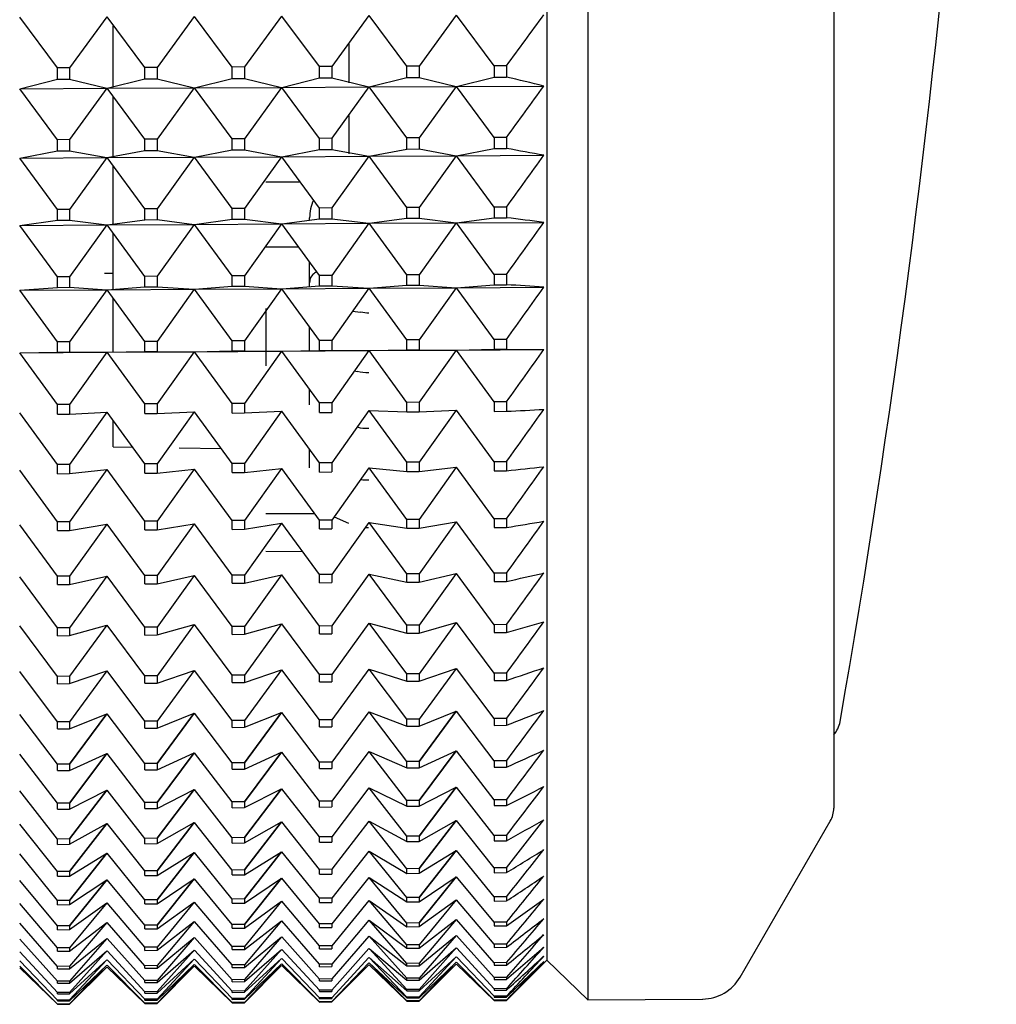
# Model space of a CAD drawing. Units: millimetres. Extents: x -21 to 270, y -35 to 373.
# Drawn here: x 259 to 270, y 228 to 240 of the extents above; entities that cross this region are included whole.
import ezdxf

# ---------------------------------------------------------------- set-up
doc = ezdxf.new("R2010")
doc.units = ezdxf.units.MM
doc.layers.add('Default', color=7, linetype='Continuous')
doc.layers.add('DV2_Default', color=7, linetype='Continuous')

# ---------------------------------------------------------------- blocks, each defined once
blk = doc.blocks.new('SE1')
at = {"layer": 'DV2_Default', "color": 7, "linetype": 'Continuous'}
for p, q in [((265.163, 276.059), (265.163, 228.412)), ((264.694, 275.602), (264.694, 228.868)), ((267.979, 273.86), (267.979, 230.61)), ((259.093, 239.088), (258.66, 239.667)), ((259.657, 239.672), (259.232, 239.089)), ((260.093, 239.093), (259.66, 239.672)), ((260.657, 239.677), (260.232, 239.093)), ((261.093, 239.097), (260.66, 239.677)), ((261.657, 239.681), (261.232, 239.098)), ((262.093, 239.102), (261.66, 239.681)), ((262.657, 239.686), (262.232, 239.103)), ((263.093, 239.107), (262.66, 239.686)), ((263.657, 239.691), (263.232, 239.107)), ((264.093, 239.111), (263.661, 239.691)), ((259.729, 238.865), (259.729, 239.568)), ((262.429, 239.359), (262.429, 238.915)), ((259.232, 239.089), (259.093, 239.088)), ((259.093, 238.957), (259.093, 239.088)), ((259.232, 239.089), (259.232, 238.957)), ((260.232, 239.093), (260.093, 239.093)), ((260.093, 238.962), (260.093, 239.093)), ((260.232, 239.093), (260.232, 238.962)), ((261.232, 239.098), (261.093, 239.097)), ((261.093, 238.967), (261.093, 239.097)), ((261.232, 239.098), (261.232, 238.967)), ((262.232, 239.103), (262.093, 239.102)), ((262.093, 238.972), (262.093, 239.102)), ((262.232, 239.103), (262.232, 238.972)), ((263.232, 239.107), (263.093, 239.107)), ((263.093, 238.977), (263.093, 239.107)), ((263.232, 239.107), (263.232, 238.977)), ((264.234, 239.112), (264.093, 239.111)), ((264.093, 239.111), (264.093, 238.982)), ((264.234, 239.112), (264.234, 238.982)), ((258.66, 238.849), (259.093, 238.957)), ((259.093, 238.957), (259.232, 238.957)), ((259.232, 238.957), (259.657, 238.854)), ((259.66, 238.854), (260.093, 238.962)), ((260.093, 238.962), (260.232, 238.962)), ((260.232, 238.962), (260.657, 238.859)), ((260.66, 238.859), (261.093, 238.967)), ((261.093, 238.967), (261.232, 238.967)), ((261.232, 238.967), (261.657, 238.864)), ((261.66, 238.864), (262.093, 238.972)), ((262.093, 238.972), (262.232, 238.972)), ((262.232, 238.972), (262.657, 238.869)), ((262.66, 238.869), (263.093, 238.977)), ((263.093, 238.977), (263.232, 238.977)), ((263.232, 238.977), (263.657, 238.874)), ((263.661, 238.874), (264.093, 238.982)), ((264.093, 238.982), (264.234, 238.982)), ((258.66, 238.849), (259.657, 238.854)), ((259.093, 238.265), (258.66, 238.849)), ((259.657, 238.854), (259.232, 238.266)), ((259.66, 238.854), (260.657, 238.859)), ((260.093, 238.27), (259.66, 238.854)), ((260.657, 238.859), (260.232, 238.271)), ((260.66, 238.859), (261.657, 238.864)), ((261.093, 238.275), (260.66, 238.859)), ((261.657, 238.864), (261.232, 238.276)), ((261.66, 238.864), (262.657, 238.869)), ((262.093, 238.28), (261.66, 238.864)), ((262.657, 238.869), (262.232, 238.281)), ((262.66, 238.869), (263.657, 238.874)), ((263.093, 238.285), (262.66, 238.869)), ((263.657, 238.874), (263.232, 238.286)), ((263.661, 238.874), (264.659, 238.879)), ((264.093, 238.29), (263.661, 238.874)), ((259.729, 238.07), (259.729, 238.752)), ((262.429, 238.541), (262.429, 238.103)), ((262.232, 238.281), (262.093, 238.28)), ((262.093, 238.153), (262.093, 238.28)), ((262.232, 238.281), (262.232, 238.154)), ((263.232, 238.286), (263.093, 238.285)), ((263.093, 238.158), (263.093, 238.285)), ((263.232, 238.286), (263.232, 238.159)), ((264.093, 238.29), (264.093, 238.164)), ((264.234, 238.29), (264.093, 238.29)), ((264.234, 238.29), (264.234, 238.165)), ((259.232, 238.266), (259.093, 238.265)), ((259.093, 238.137), (259.093, 238.265)), ((259.232, 238.266), (259.232, 238.138)), ((260.232, 238.271), (260.093, 238.27)), ((260.093, 238.143), (260.093, 238.27)), ((260.232, 238.271), (260.232, 238.143)), ((261.232, 238.276), (261.093, 238.275)), ((261.093, 238.148), (261.093, 238.275)), ((261.232, 238.276), (261.232, 238.149)), ((263.661, 238.081), (264.093, 238.164)), ((264.093, 238.164), (264.234, 238.165)), ((258.66, 238.054), (259.093, 238.137)), ((258.66, 238.054), (259.657, 238.06)), ((259.093, 237.466), (258.66, 238.054)), ((259.093, 238.137), (259.232, 238.138)), ((259.232, 238.138), (259.657, 238.06)), ((259.657, 238.06), (259.232, 237.467)), ((259.66, 238.06), (260.093, 238.143)), ((259.66, 238.06), (260.657, 238.065)), ((260.093, 237.472), (259.66, 238.06)), ((260.093, 238.143), (260.232, 238.143)), ((260.232, 238.143), (260.657, 238.065)), ((260.657, 238.065), (260.232, 237.472)), ((260.66, 238.065), (261.093, 238.148)), ((260.66, 238.065), (261.657, 238.07)), ((261.093, 237.477), (260.66, 238.065)), ((261.093, 238.148), (261.232, 238.149)), ((261.232, 238.149), (261.657, 238.07)), ((261.657, 238.07), (261.232, 237.478)), ((261.66, 238.07), (262.093, 238.153)), ((261.66, 238.07), (262.657, 238.075)), ((262.093, 237.482), (261.66, 238.07)), ((262.093, 238.153), (262.232, 238.154)), ((262.232, 238.154), (262.657, 238.075)), ((262.657, 238.075), (262.232, 237.483)), ((262.66, 238.075), (263.093, 238.158)), ((262.66, 238.075), (263.657, 238.081)), ((263.093, 237.487), (262.66, 238.075)), ((263.093, 238.158), (263.232, 238.159)), ((263.232, 238.159), (263.657, 238.081)), ((263.657, 238.081), (263.232, 237.488)), ((263.661, 238.081), (264.659, 238.086)), ((264.093, 237.493), (263.661, 238.081)), ((259.729, 237.292), (259.729, 237.962)), ((261.874, 237.78), (261.479, 237.78)), ((263.232, 237.488), (263.093, 237.487)), ((263.093, 237.365), (263.093, 237.487)), ((263.232, 237.488), (263.232, 237.366)), ((264.093, 237.493), (264.093, 237.371)), ((264.234, 237.493), (264.093, 237.493)), ((264.234, 237.493), (264.234, 237.371)), ((259.232, 237.467), (259.093, 237.466)), ((259.093, 237.343), (259.093, 237.466)), ((259.232, 237.467), (259.232, 237.344)), ((260.232, 237.472), (260.093, 237.472)), ((260.093, 237.348), (260.093, 237.472)), ((260.232, 237.472), (260.232, 237.349)), ((261.232, 237.478), (261.093, 237.477)), ((261.093, 237.354), (261.093, 237.477)), ((261.232, 237.478), (261.232, 237.355)), ((262.232, 237.483), (262.093, 237.482)), ((262.093, 237.36), (262.093, 237.482)), ((262.232, 237.483), (262.232, 237.36)), ((258.66, 237.284), (259.093, 237.343)), ((258.66, 237.284), (259.657, 237.29)), ((259.093, 236.694), (258.66, 237.284)), ((259.093, 237.343), (259.232, 237.344)), ((259.232, 237.344), (259.657, 237.29)), ((259.657, 237.29), (259.232, 236.694)), ((259.66, 237.29), (260.093, 237.348)), ((259.66, 237.29), (260.657, 237.295)), ((260.093, 236.699), (259.66, 237.29)), ((260.093, 237.348), (260.232, 237.349)), ((260.232, 237.349), (260.657, 237.295)), ((260.657, 237.295), (260.232, 236.7)), ((260.66, 237.295), (261.093, 237.354)), ((260.66, 237.295), (261.657, 237.301)), ((261.093, 236.705), (260.66, 237.295)), ((261.093, 237.354), (261.232, 237.355)), ((261.232, 237.355), (261.657, 237.301)), ((261.657, 237.301), (261.232, 236.706)), ((261.66, 237.301), (262.093, 237.36)), ((261.66, 237.301), (262.657, 237.307)), ((262.093, 236.71), (261.66, 237.301)), ((261.979, 237.344), (261.979, 237.369)), ((262.093, 237.36), (262.232, 237.36)), ((262.232, 237.36), (262.657, 237.307)), ((262.657, 237.307), (262.232, 236.711)), ((262.66, 237.307), (263.093, 237.365)), ((262.66, 237.307), (263.657, 237.312)), ((263.093, 236.716), (262.66, 237.307)), ((263.093, 237.365), (263.232, 237.366)), ((263.232, 237.366), (263.657, 237.312)), ((263.657, 237.312), (263.232, 236.717)), ((263.661, 237.312), (264.093, 237.371)), ((263.661, 237.312), (264.659, 237.318)), ((264.093, 236.721), (263.661, 237.312)), ((264.093, 237.371), (264.234, 237.371)), ((259.729, 236.545), (259.729, 237.196)), ((261.855, 237.035), (261.479, 237.035)), ((261.979, 236.625), (261.979, 236.866)), ((259.629, 236.735), (259.729, 236.735)), ((260.232, 236.7), (260.093, 236.699)), ((260.093, 236.58), (260.093, 236.699)), ((260.232, 236.7), (260.232, 236.581)), ((261.232, 236.706), (261.093, 236.705)), ((261.093, 236.586), (261.093, 236.705)), ((261.232, 236.706), (261.232, 236.587)), ((262.232, 236.711), (262.093, 236.71)), ((262.093, 236.592), (262.093, 236.71)), ((262.232, 236.711), (262.232, 236.593)), ((263.232, 236.717), (263.093, 236.716)), ((263.093, 236.598), (263.093, 236.716)), ((263.232, 236.717), (263.232, 236.599)), ((264.234, 236.722), (264.093, 236.721)), ((264.093, 236.721), (264.093, 236.604)), ((264.234, 236.722), (264.234, 236.604)), ((259.232, 236.694), (259.093, 236.694)), ((259.093, 236.574), (259.093, 236.694)), ((259.232, 236.694), (259.232, 236.575)), ((260.66, 236.552), (261.093, 236.586)), ((261.093, 236.586), (261.232, 236.587)), ((261.232, 236.587), (261.657, 236.558)), ((261.66, 236.558), (262.093, 236.592)), ((261.979, 236.583), (261.979, 236.625)), ((262.093, 236.592), (262.232, 236.593)), ((262.232, 236.593), (262.657, 236.564)), ((262.66, 236.564), (263.093, 236.598)), ((263.093, 236.598), (263.232, 236.599)), ((263.232, 236.599), (263.657, 236.57)), ((263.661, 236.57), (264.093, 236.604)), ((264.093, 236.604), (264.234, 236.604)), ((258.66, 236.541), (259.093, 236.574)), ((258.66, 236.541), (259.657, 236.546)), ((259.093, 235.948), (258.66, 236.541)), ((259.093, 236.574), (259.232, 236.575)), ((259.232, 236.575), (259.657, 236.546)), ((259.657, 236.546), (259.232, 235.949)), ((259.66, 236.547), (260.093, 236.58)), ((259.66, 236.547), (260.657, 236.552)), ((260.093, 235.954), (259.66, 236.547)), ((260.093, 236.58), (260.232, 236.581)), ((260.232, 236.581), (260.657, 236.552)), ((260.657, 236.552), (260.232, 235.955)), ((260.66, 236.552), (261.657, 236.558)), ((261.093, 235.96), (260.66, 236.552)), ((261.657, 236.558), (261.232, 235.961)), ((261.66, 236.558), (262.657, 236.564)), ((262.093, 235.966), (261.66, 236.558)), ((262.657, 236.564), (262.232, 235.967)), ((262.66, 236.564), (263.657, 236.57)), ((263.093, 235.972), (262.66, 236.564)), ((263.657, 236.57), (263.232, 235.972)), ((263.661, 236.57), (264.659, 236.576)), ((264.093, 235.977), (263.661, 236.57)), ((259.729, 235.829), (259.729, 236.452)), ((261.479, 236.333), (261.479, 235.675)), ((262.47, 236.302), (262.562, 236.289)), ((261.979, 236.096), (261.979, 236.12)), ((261.979, 235.849), (261.979, 236.096)), ((259.232, 235.949), (259.093, 235.948)), ((259.093, 235.833), (259.093, 235.948)), ((259.232, 235.949), (259.232, 235.834)), ((260.232, 235.955), (260.093, 235.954)), ((260.093, 235.839), (260.093, 235.954)), ((260.232, 235.955), (260.232, 235.84)), ((261.232, 235.961), (261.093, 235.96)), ((261.093, 235.846), (261.093, 235.96)), ((261.232, 235.961), (261.232, 235.846)), ((262.232, 235.967), (262.093, 235.966)), ((262.093, 235.852), (262.093, 235.966)), ((262.232, 235.967), (262.232, 235.853)), ((263.232, 235.972), (263.093, 235.972)), ((263.093, 235.858), (263.093, 235.972)), ((263.232, 235.972), (263.232, 235.859)), ((264.234, 235.978), (264.093, 235.977)), ((264.093, 235.977), (264.093, 235.864)), ((264.234, 235.978), (264.234, 235.865)), ((258.66, 235.825), (259.093, 235.833)), ((258.66, 235.825), (259.657, 235.831)), ((259.093, 235.231), (258.66, 235.825)), ((259.093, 235.833), (259.232, 235.834)), ((259.232, 235.834), (259.657, 235.831)), ((259.657, 235.831), (259.232, 235.232)), ((259.66, 235.831), (260.093, 235.839)), ((259.66, 235.831), (260.657, 235.837)), ((260.093, 235.238), (259.66, 235.831)), ((260.093, 235.839), (260.232, 235.84)), ((260.232, 235.84), (260.657, 235.837)), ((260.657, 235.837), (260.232, 235.238)), ((260.66, 235.837), (261.093, 235.846)), ((260.66, 235.837), (261.657, 235.843)), ((261.093, 235.244), (260.66, 235.837)), ((261.093, 235.846), (261.232, 235.846)), ((261.232, 235.846), (261.657, 235.843)), ((261.657, 235.843), (261.232, 235.245)), ((261.66, 235.843), (262.093, 235.852)), ((261.66, 235.843), (262.657, 235.849)), ((262.093, 235.25), (261.66, 235.843)), ((262.093, 235.852), (262.232, 235.853)), ((262.232, 235.853), (262.657, 235.849)), ((262.657, 235.849), (262.232, 235.251)), ((262.66, 235.849), (263.093, 235.858)), ((262.66, 235.849), (263.657, 235.855)), ((263.093, 235.256), (262.66, 235.849)), ((263.093, 235.858), (263.232, 235.859)), ((263.232, 235.859), (263.657, 235.855)), ((263.657, 235.855), (263.232, 235.257)), ((263.661, 235.855), (264.093, 235.864)), ((263.661, 235.855), (264.659, 235.861)), ((264.093, 235.262), (263.661, 235.855)), ((264.093, 235.864), (264.234, 235.865)), ((264.234, 235.865), (264.659, 235.861)), ((262.493, 235.618), (262.522, 235.611)), ((261.979, 235.227), (261.979, 235.406)), ((259.232, 235.232), (259.093, 235.231)), ((259.093, 235.121), (259.093, 235.231)), ((259.232, 235.232), (259.232, 235.122)), ((260.232, 235.238), (260.093, 235.238)), ((260.093, 235.128), (260.093, 235.238)), ((260.232, 235.238), (260.232, 235.128)), ((261.232, 235.245), (261.093, 235.244)), ((261.093, 235.134), (261.093, 235.244)), ((261.232, 235.245), (261.232, 235.135)), ((262.232, 235.251), (262.093, 235.25)), ((262.093, 235.14), (262.093, 235.25)), ((262.232, 235.251), (262.232, 235.141)), ((263.232, 235.257), (263.093, 235.256)), ((263.093, 235.147), (263.093, 235.256)), ((263.232, 235.257), (263.232, 235.148)), ((264.234, 235.263), (264.093, 235.262)), ((264.093, 235.262), (264.093, 235.153)), ((264.234, 235.263), (264.234, 235.154)), ((259.093, 234.544), (258.66, 235.137)), ((259.093, 235.121), (259.232, 235.122)), ((259.232, 235.122), (259.657, 235.143)), ((259.657, 235.143), (259.232, 234.545)), ((260.093, 234.551), (259.66, 235.144)), ((260.093, 235.128), (260.232, 235.128)), ((260.232, 235.128), (260.657, 235.15)), ((260.657, 235.15), (260.232, 234.552)), ((261.093, 234.557), (260.66, 235.15)), ((261.093, 235.134), (261.232, 235.135)), ((261.232, 235.135), (261.657, 235.156)), ((261.657, 235.156), (261.232, 234.558)), ((262.093, 234.564), (261.66, 235.156)), ((262.093, 235.14), (262.232, 235.141)), ((262.657, 235.163), (262.232, 234.564)), ((263.093, 234.57), (262.66, 235.163)), ((262.66, 235.163), (263.093, 235.147)), ((263.093, 235.147), (263.232, 235.148)), ((263.232, 235.148), (263.657, 235.169)), ((263.657, 235.169), (263.232, 234.571)), ((264.093, 234.576), (263.661, 235.169)), ((264.093, 235.153), (264.234, 235.154)), ((259.729, 234.748), (259.729, 235.046)), ((259.729, 234.748), (259.951, 234.744)), ((260.484, 234.735), (260.969, 234.727)), ((261.979, 234.651), (261.979, 234.719)), ((261.232, 234.558), (261.093, 234.557)), ((261.093, 234.452), (261.093, 234.557)), ((261.232, 234.558), (261.232, 234.453)), ((261.979, 234.508), (261.979, 234.651)), ((262.232, 234.564), (262.093, 234.564)), ((262.093, 234.459), (262.093, 234.564)), ((262.232, 234.564), (262.232, 234.46)), ((263.232, 234.571), (263.093, 234.57)), ((263.093, 234.465), (263.093, 234.57)), ((263.232, 234.571), (263.232, 234.466)), ((264.234, 234.577), (264.093, 234.576)), ((264.093, 234.576), (264.093, 234.472)), ((264.234, 234.577), (264.234, 234.473)), ((259.093, 233.889), (258.66, 234.48)), ((259.232, 234.545), (259.093, 234.544)), ((259.093, 234.439), (259.093, 234.544)), ((259.232, 234.545), (259.232, 234.44)), ((259.232, 234.44), (259.657, 234.486)), ((259.657, 234.486), (259.232, 233.889)), ((260.093, 233.895), (259.66, 234.486)), ((260.232, 234.552), (260.093, 234.551)), ((260.093, 234.446), (260.093, 234.551)), ((260.093, 234.446), (260.232, 234.447)), ((260.232, 234.552), (260.232, 234.447)), ((260.232, 234.447), (260.657, 234.493)), ((260.657, 234.493), (260.232, 233.896)), ((261.093, 233.902), (260.66, 234.493)), ((261.093, 234.452), (261.232, 234.453)), ((261.232, 234.453), (261.657, 234.5)), ((261.657, 234.5), (261.232, 233.903)), ((262.093, 233.908), (261.66, 234.5)), ((262.093, 234.459), (262.232, 234.46)), ((262.657, 234.506), (262.232, 233.909)), ((263.093, 233.915), (262.66, 234.506)), ((262.66, 234.506), (263.093, 234.465)), ((263.093, 234.465), (263.232, 234.466)), ((263.232, 234.466), (263.657, 234.513)), ((263.657, 234.513), (263.232, 233.916)), ((264.093, 233.922), (263.661, 234.513)), ((264.093, 234.472), (264.234, 234.473)), ((259.093, 234.439), (259.232, 234.44)), ((259.232, 233.889), (259.093, 233.889)), ((259.093, 233.788), (259.093, 233.889)), ((259.232, 233.889), (259.232, 233.789)), ((260.232, 233.896), (260.093, 233.895)), ((260.093, 233.795), (260.093, 233.895)), ((260.232, 233.896), (260.232, 233.796)), ((261.232, 233.903), (261.093, 233.902)), ((261.093, 233.802), (261.093, 233.902)), ((261.232, 233.903), (261.232, 233.803)), ((262.039, 233.981), (261.479, 233.981)), ((262.232, 233.909), (262.093, 233.908)), ((262.093, 233.809), (262.093, 233.908)), ((262.232, 233.909), (262.232, 233.81)), ((262.657, 233.881), (262.232, 233.286)), ((262.258, 233.945), (262.425, 233.874)), ((263.093, 233.292), (262.66, 233.881)), ((262.66, 233.881), (263.093, 233.815)), ((263.232, 233.916), (263.093, 233.915)), ((263.093, 233.815), (263.093, 233.915)), ((263.232, 233.916), (263.232, 233.816)), ((263.232, 233.816), (263.657, 233.888)), ((263.657, 233.888), (263.232, 233.293)), ((264.093, 233.299), (263.661, 233.888)), ((264.093, 233.922), (264.093, 233.822)), ((264.234, 233.922), (264.093, 233.922)), ((264.234, 233.922), (264.234, 233.823)), ((259.093, 233.265), (258.66, 233.854)), ((259.093, 233.788), (259.232, 233.789)), ((259.232, 233.789), (259.657, 233.86)), ((259.657, 233.86), (259.232, 233.266)), ((260.093, 233.272), (259.66, 233.86)), ((260.093, 233.795), (260.232, 233.796)), ((260.232, 233.796), (260.657, 233.867)), ((260.657, 233.867), (260.232, 233.273)), ((261.093, 233.278), (260.66, 233.867)), ((261.093, 233.802), (261.232, 233.803)), ((261.232, 233.803), (261.657, 233.874)), ((261.657, 233.874), (261.232, 233.279)), ((262.093, 233.285), (261.66, 233.874)), ((262.093, 233.809), (262.232, 233.81)), ((263.093, 233.815), (263.232, 233.816)), ((264.093, 233.822), (264.234, 233.823)), ((261.902, 233.545), (261.479, 233.548)), ((259.093, 232.674), (258.66, 233.26)), ((259.232, 233.266), (259.093, 233.265)), ((259.093, 233.169), (259.093, 233.265)), ((259.232, 233.17), (259.657, 233.267)), ((259.657, 233.267), (259.232, 232.675)), ((259.232, 233.266), (259.232, 233.17)), ((260.093, 232.681), (259.66, 233.267)), ((260.232, 233.273), (260.093, 233.272)), ((260.093, 233.177), (260.093, 233.272)), ((260.232, 233.178), (260.657, 233.274)), ((260.657, 233.274), (260.232, 232.682)), ((260.232, 233.273), (260.232, 233.178)), ((261.093, 232.688), (260.66, 233.274)), ((261.232, 233.279), (261.093, 233.278)), ((261.093, 233.184), (261.093, 233.278)), ((261.232, 233.185), (261.657, 233.281)), ((261.657, 233.281), (261.232, 232.689)), ((261.232, 233.279), (261.232, 233.185)), ((262.093, 232.695), (261.66, 233.281)), ((262.232, 233.286), (262.093, 233.285)), ((262.093, 233.191), (262.093, 233.285)), ((262.657, 233.288), (262.232, 232.696)), ((262.232, 233.286), (262.232, 233.192)), ((263.093, 232.703), (262.66, 233.288)), ((262.66, 233.288), (263.093, 233.198)), ((263.232, 233.293), (263.093, 233.292)), ((263.093, 233.198), (263.093, 233.292)), ((263.232, 233.199), (263.657, 233.295)), ((263.657, 233.295), (263.232, 232.703)), ((263.232, 233.293), (263.232, 233.199)), ((264.093, 232.71), (263.661, 233.295)), ((264.234, 233.3), (264.093, 233.299)), ((264.093, 233.299), (264.093, 233.205)), ((264.093, 233.205), (264.234, 233.206)), ((264.234, 233.3), (264.234, 233.206)), ((259.093, 233.169), (259.232, 233.17)), ((260.093, 233.177), (260.232, 233.178)), ((261.093, 233.184), (261.232, 233.185)), ((262.093, 233.191), (262.232, 233.192)), ((263.093, 233.198), (263.232, 233.199)), ((259.093, 232.118), (258.66, 232.699)), ((259.232, 232.675), (259.093, 232.674)), ((259.093, 232.584), (259.093, 232.674)), ((259.232, 232.585), (259.657, 232.706)), ((259.657, 232.706), (259.232, 232.119)), ((259.232, 232.675), (259.232, 232.585)), ((260.093, 232.125), (259.66, 232.706)), ((260.232, 232.682), (260.093, 232.681)), ((260.093, 232.592), (260.093, 232.681)), ((260.232, 232.593), (260.657, 232.713)), ((260.657, 232.713), (260.232, 232.126)), ((260.232, 232.682), (260.232, 232.593)), ((261.093, 232.133), (260.66, 232.713)), ((261.232, 232.689), (261.093, 232.688)), ((261.093, 232.599), (261.093, 232.688)), ((261.232, 232.6), (261.657, 232.721)), ((261.657, 232.721), (261.232, 232.134)), ((261.232, 232.689), (261.232, 232.6)), ((262.093, 232.14), (261.66, 232.721)), ((262.232, 232.696), (262.093, 232.695)), ((262.093, 232.606), (262.093, 232.695)), ((262.657, 232.728), (262.232, 232.141)), ((262.232, 232.696), (262.232, 232.607)), ((263.093, 232.147), (262.66, 232.728)), ((262.66, 232.728), (263.093, 232.613)), ((263.232, 232.703), (263.093, 232.703)), ((263.093, 232.613), (263.093, 232.703)), ((263.232, 232.614), (263.657, 232.735)), ((263.657, 232.735), (263.232, 232.148)), ((263.232, 232.703), (263.232, 232.614)), ((264.093, 232.154), (263.661, 232.735)), ((264.234, 232.711), (264.093, 232.71)), ((264.093, 232.71), (264.093, 232.621)), ((264.234, 232.711), (264.234, 232.622)), ((259.093, 232.584), (259.232, 232.585)), ((260.093, 232.592), (260.232, 232.593)), ((261.093, 232.599), (261.232, 232.6)), ((262.093, 232.606), (262.232, 232.607)), ((263.093, 232.613), (263.232, 232.614)), ((264.093, 232.621), (264.234, 232.622)), ((260.232, 232.042), (260.657, 232.187)), ((260.657, 232.187), (260.232, 231.606)), ((261.093, 231.612), (260.66, 232.187)), ((261.232, 232.05), (261.657, 232.195)), ((261.657, 232.195), (261.232, 231.613)), ((262.093, 231.62), (261.66, 232.195)), ((262.657, 232.202), (262.232, 231.621)), ((263.093, 231.627), (262.66, 232.202)), ((262.66, 232.202), (263.093, 232.064)), ((263.232, 232.065), (263.657, 232.21)), ((263.657, 232.21), (263.232, 231.628)), ((264.093, 231.635), (263.661, 232.21)), ((259.093, 231.597), (258.66, 232.173)), ((259.232, 232.119), (259.093, 232.118)), ((259.093, 232.034), (259.093, 232.118)), ((259.232, 232.035), (259.657, 232.18)), ((259.657, 232.18), (259.232, 231.598)), ((259.232, 232.119), (259.232, 232.035)), ((260.093, 231.605), (259.66, 232.18)), ((260.232, 232.126), (260.093, 232.125)), ((260.093, 232.041), (260.093, 232.125)), ((260.232, 232.126), (260.232, 232.042)), ((261.232, 232.134), (261.093, 232.133)), ((261.093, 232.049), (261.093, 232.133)), ((261.232, 232.134), (261.232, 232.05)), ((262.232, 232.141), (262.093, 232.14)), ((262.093, 232.056), (262.093, 232.14)), ((262.232, 232.141), (262.232, 232.057)), ((263.232, 232.148), (263.093, 232.147)), ((263.093, 232.064), (263.093, 232.147)), ((263.232, 232.148), (263.232, 232.065)), ((264.234, 232.155), (264.093, 232.154)), ((264.093, 232.154), (264.093, 232.071)), ((264.234, 232.155), (264.234, 232.072)), ((259.093, 232.034), (259.232, 232.035)), ((260.093, 232.041), (260.232, 232.042)), ((261.093, 232.049), (261.232, 232.05)), ((262.093, 232.056), (262.232, 232.057)), ((263.093, 232.064), (263.232, 232.065)), ((264.093, 232.071), (264.234, 232.072)), ((259.093, 231.113), (258.66, 231.681)), ((259.232, 231.519), (259.657, 231.689)), ((259.657, 231.689), (259.232, 231.114)), ((259.232, 231.114), (259.657, 231.689)), ((260.093, 231.12), (259.66, 231.689)), ((260.232, 231.527), (260.657, 231.697)), ((260.657, 231.697), (260.232, 231.121)), ((260.232, 231.121), (260.657, 231.697)), ((261.093, 231.128), (260.66, 231.697)), ((261.232, 231.535), (261.657, 231.704)), ((261.657, 231.704), (261.232, 231.129)), ((261.232, 231.129), (261.657, 231.704)), ((262.093, 231.135), (261.66, 231.704)), ((262.657, 231.712), (262.232, 231.137)), ((263.093, 231.143), (262.66, 231.712)), ((262.66, 231.712), (263.093, 231.549)), ((263.232, 231.628), (263.093, 231.627)), ((263.093, 231.549), (263.093, 231.627)), ((263.232, 231.55), (263.657, 231.72)), ((263.657, 231.72), (263.232, 231.144)), ((263.232, 231.144), (263.657, 231.72)), ((263.232, 231.628), (263.232, 231.55)), ((264.093, 231.151), (263.661, 231.72)), ((264.234, 231.636), (264.093, 231.635)), ((264.093, 231.635), (264.093, 231.557)), ((264.234, 231.636), (264.234, 231.558)), ((259.232, 231.598), (259.093, 231.597)), ((259.093, 231.518), (259.093, 231.597)), ((259.093, 231.518), (259.232, 231.519)), ((259.232, 231.598), (259.232, 231.519)), ((260.232, 231.606), (260.093, 231.605)), ((260.093, 231.526), (260.093, 231.605)), ((260.093, 231.526), (260.232, 231.527)), ((260.232, 231.606), (260.232, 231.527)), ((261.232, 231.613), (261.093, 231.612)), ((261.093, 231.534), (261.093, 231.612)), ((261.093, 231.534), (261.232, 231.535)), ((261.232, 231.613), (261.232, 231.535)), ((262.232, 231.621), (262.093, 231.62)), ((262.093, 231.541), (262.093, 231.62)), ((262.093, 231.541), (262.232, 231.542)), ((262.232, 231.621), (262.232, 231.542)), ((263.093, 231.549), (263.232, 231.55)), ((264.093, 231.557), (264.234, 231.558)), ((259.093, 230.665), (258.66, 231.226)), ((259.232, 231.041), (259.657, 231.234)), ((259.657, 231.234), (259.232, 230.666)), ((259.232, 230.666), (259.657, 231.234)), ((260.093, 230.673), (259.66, 231.234)), ((260.232, 231.048), (260.657, 231.242)), ((260.657, 231.242), (260.232, 230.674)), ((260.232, 230.674), (260.657, 231.242)), ((261.093, 230.681), (260.66, 231.242)), ((261.232, 231.056), (261.657, 231.25)), ((261.657, 231.25), (261.232, 230.682)), ((261.232, 230.682), (261.657, 231.25)), ((262.093, 230.688), (261.66, 231.25)), ((262.657, 231.257), (262.232, 230.689)), ((263.093, 230.696), (262.66, 231.257)), ((262.66, 231.257), (263.093, 231.071)), ((263.232, 231.072), (263.657, 231.265)), ((263.657, 231.265), (263.232, 230.697)), ((263.232, 230.697), (263.657, 231.265)), ((264.093, 230.704), (263.661, 231.265)), ((259.232, 231.114), (259.093, 231.113)), ((259.093, 231.04), (259.093, 231.113)), ((259.232, 231.114), (259.232, 231.041)), ((260.232, 231.121), (260.093, 231.12)), ((260.093, 231.047), (260.093, 231.12)), ((260.232, 231.121), (260.232, 231.048)), ((261.232, 231.129), (261.093, 231.128)), ((261.093, 231.055), (261.093, 231.128)), ((261.232, 231.129), (261.232, 231.056)), ((262.232, 231.137), (262.093, 231.135)), ((262.093, 231.063), (262.093, 231.135)), ((262.093, 231.063), (262.232, 231.064)), ((262.232, 231.137), (262.232, 231.064)), ((263.232, 231.144), (263.093, 231.143)), ((263.093, 231.071), (263.093, 231.143)), ((263.093, 231.071), (263.232, 231.072)), ((263.232, 231.144), (263.232, 231.072)), ((264.234, 231.152), (264.093, 231.151)), ((264.093, 231.151), (264.093, 231.079)), ((264.093, 231.079), (264.234, 231.08)), ((264.234, 231.152), (264.234, 231.08)), ((259.093, 231.04), (259.232, 231.041)), ((260.093, 231.047), (260.232, 231.048)), ((261.093, 231.055), (261.232, 231.056)), ((262.657, 230.84), (262.232, 230.28)), ((263.093, 230.287), (262.66, 230.84)), ((262.66, 230.84), (263.093, 230.63)), ((263.232, 230.631), (263.657, 230.848)), ((263.657, 230.848), (263.232, 230.288)), ((263.232, 230.288), (263.657, 230.848)), ((264.093, 230.295), (263.661, 230.848)), ((259.093, 230.255), (258.66, 230.808)), ((259.232, 230.599), (259.657, 230.816)), ((259.657, 230.816), (259.232, 230.256)), ((259.232, 230.256), (259.657, 230.816)), ((260.093, 230.263), (259.66, 230.816)), ((260.232, 230.607), (260.657, 230.824)), ((260.657, 230.824), (260.232, 230.264)), ((260.232, 230.264), (260.657, 230.824)), ((261.093, 230.271), (260.66, 230.824)), ((261.232, 230.615), (261.657, 230.832)), ((261.657, 230.832), (261.232, 230.272)), ((261.232, 230.272), (261.657, 230.832)), ((262.093, 230.279), (261.66, 230.832)), ((259.232, 230.666), (259.093, 230.665)), ((259.093, 230.598), (259.093, 230.665)), ((259.232, 230.666), (259.232, 230.599)), ((260.232, 230.674), (260.093, 230.673)), ((260.093, 230.606), (260.093, 230.673)), ((260.232, 230.674), (260.232, 230.607)), ((261.232, 230.682), (261.093, 230.681)), ((261.093, 230.614), (261.093, 230.681)), ((261.093, 230.614), (261.232, 230.615)), ((261.232, 230.682), (261.232, 230.615)), ((262.232, 230.689), (262.093, 230.688)), ((262.093, 230.622), (262.093, 230.688)), ((262.093, 230.622), (262.232, 230.623)), ((262.232, 230.689), (262.232, 230.623)), ((263.232, 230.697), (263.093, 230.696)), ((263.093, 230.63), (263.093, 230.696)), ((263.093, 230.63), (263.232, 230.631)), ((263.232, 230.697), (263.232, 230.631)), ((264.234, 230.705), (264.093, 230.704)), ((264.093, 230.704), (264.093, 230.638)), ((264.093, 230.638), (264.234, 230.639)), ((264.234, 230.705), (264.234, 230.639)), ((259.093, 230.598), (259.232, 230.599)), ((260.093, 230.606), (260.232, 230.607)), ((259.093, 229.884), (258.66, 230.427)), ((259.232, 230.195), (259.657, 230.435)), ((259.657, 230.435), (259.232, 229.885)), ((259.232, 229.885), (259.657, 230.435)), ((260.093, 229.892), (259.66, 230.435)), ((260.232, 230.203), (260.657, 230.443)), ((260.657, 230.443), (260.232, 229.893)), ((260.232, 229.893), (260.657, 230.443)), ((261.093, 229.9), (260.66, 230.443)), ((261.232, 230.211), (261.657, 230.451)), ((261.657, 230.451), (261.232, 229.901)), ((261.232, 229.901), (261.657, 230.451)), ((262.093, 229.908), (261.66, 230.452)), ((262.657, 230.46), (262.232, 229.909)), ((263.093, 229.916), (262.66, 230.46)), ((262.66, 230.46), (263.093, 230.227)), ((263.232, 230.228), (263.657, 230.468)), ((263.657, 230.468), (263.232, 229.918)), ((263.232, 229.918), (263.657, 230.468)), ((264.093, 229.925), (263.661, 230.468)), ((266.907, 228.673), (267.938, 230.46)), ((261.232, 230.272), (261.093, 230.271)), ((261.093, 230.21), (261.093, 230.271)), ((261.232, 230.272), (261.232, 230.211)), ((262.232, 230.28), (262.093, 230.279)), ((262.093, 230.218), (262.093, 230.279)), ((262.232, 230.28), (262.232, 230.22)), ((263.232, 230.288), (263.093, 230.287)), ((263.093, 230.227), (263.093, 230.287)), ((263.232, 230.288), (263.232, 230.228)), ((264.234, 230.296), (264.093, 230.295)), ((264.093, 230.295), (264.093, 230.235)), ((264.234, 230.296), (264.234, 230.236)), ((259.232, 230.256), (259.093, 230.255)), ((259.093, 230.194), (259.093, 230.255)), ((259.093, 230.194), (259.232, 230.195)), ((259.232, 230.256), (259.232, 230.195)), ((260.232, 230.264), (260.093, 230.263)), ((260.093, 230.202), (260.093, 230.263)), ((260.093, 230.202), (260.232, 230.203)), ((260.232, 230.264), (260.232, 230.203)), ((261.093, 230.21), (261.232, 230.211)), ((262.093, 230.218), (262.232, 230.22)), ((263.093, 230.227), (263.232, 230.228)), ((264.093, 230.235), (264.234, 230.236)), ((259.093, 229.552), (258.66, 230.085)), ((259.232, 229.83), (259.657, 230.093)), ((259.657, 230.093), (259.232, 229.553)), ((259.232, 229.553), (259.657, 230.093)), ((260.093, 229.56), (259.66, 230.093)), ((260.232, 229.838), (260.657, 230.101)), ((260.657, 230.101), (260.232, 229.561)), ((260.232, 229.561), (260.657, 230.101)), ((261.093, 229.568), (260.66, 230.101)), ((261.232, 229.847), (261.657, 230.109)), ((261.657, 230.109), (261.232, 229.57)), ((261.232, 229.57), (261.657, 230.109)), ((262.093, 229.577), (261.66, 230.109)), ((262.657, 230.118), (262.232, 229.578)), ((263.093, 229.585), (262.66, 230.118)), ((262.66, 230.118), (263.093, 229.862)), ((263.232, 229.863), (263.657, 230.126)), ((263.657, 230.126), (263.232, 229.586)), ((263.232, 229.586), (263.657, 230.126)), ((264.093, 229.593), (263.661, 230.126)), ((259.232, 229.885), (259.093, 229.884)), ((259.093, 229.829), (259.093, 229.884)), ((259.093, 229.829), (259.232, 229.83)), ((259.232, 229.885), (259.232, 229.83)), ((260.232, 229.893), (260.093, 229.892)), ((260.093, 229.837), (260.093, 229.892)), ((260.093, 229.837), (260.232, 229.838)), ((260.232, 229.893), (260.232, 229.838)), ((261.232, 229.901), (261.093, 229.9)), ((261.093, 229.846), (261.093, 229.9)), ((261.093, 229.846), (261.232, 229.847)), ((261.232, 229.901), (261.232, 229.847)), ((262.232, 229.909), (262.093, 229.908)), ((262.093, 229.854), (262.093, 229.908)), ((262.093, 229.854), (262.232, 229.855)), ((262.232, 229.909), (262.232, 229.855)), ((263.232, 229.918), (263.093, 229.916)), ((263.093, 229.862), (263.093, 229.916)), ((263.093, 229.862), (263.232, 229.863)), ((263.232, 229.918), (263.232, 229.863)), ((263.232, 229.538), (263.657, 229.823)), ((263.657, 229.823), (263.232, 229.294)), ((263.232, 229.294), (263.657, 229.823)), ((264.093, 229.302), (263.661, 229.823)), ((264.234, 229.926), (264.093, 229.925)), ((264.093, 229.925), (264.093, 229.87)), ((264.093, 229.87), (264.234, 229.871)), ((264.234, 229.926), (264.234, 229.871)), ((259.093, 229.26), (258.66, 229.781)), ((259.232, 229.504), (259.657, 229.789)), ((259.657, 229.789), (259.232, 229.261)), ((259.232, 229.261), (259.657, 229.789)), ((260.093, 229.268), (259.66, 229.79)), ((260.232, 229.513), (260.657, 229.798)), ((260.657, 229.798), (260.232, 229.269)), ((260.232, 229.269), (260.657, 229.798)), ((261.093, 229.276), (260.66, 229.798)), ((261.232, 229.521), (261.657, 229.806)), ((261.657, 229.806), (261.232, 229.278)), ((261.232, 229.278), (261.657, 229.806)), ((262.093, 229.285), (261.66, 229.806)), ((262.657, 229.815), (262.232, 229.286)), ((263.093, 229.293), (262.66, 229.815)), ((262.66, 229.815), (263.093, 229.537)), ((264.234, 229.594), (264.093, 229.593)), ((264.093, 229.593), (264.093, 229.545)), ((264.234, 229.594), (264.234, 229.546)), ((259.093, 229.008), (258.66, 229.517)), ((259.232, 229.553), (259.093, 229.552)), ((259.093, 229.503), (259.093, 229.552)), ((259.093, 229.503), (259.232, 229.504)), ((259.232, 229.553), (259.232, 229.504)), ((259.232, 229.219), (259.657, 229.525)), ((259.657, 229.525), (259.232, 229.009)), ((260.093, 229.016), (259.66, 229.525)), ((260.232, 229.561), (260.093, 229.56)), ((260.093, 229.512), (260.093, 229.56)), ((260.093, 229.512), (260.232, 229.513)), ((260.232, 229.561), (260.232, 229.513)), ((260.232, 229.227), (260.657, 229.534)), ((260.657, 229.534), (260.232, 229.017)), ((261.093, 229.025), (260.66, 229.534)), ((261.232, 229.57), (261.093, 229.568)), ((261.093, 229.52), (261.093, 229.568)), ((261.093, 229.52), (261.232, 229.521)), ((261.232, 229.57), (261.232, 229.521)), ((261.232, 229.235), (261.657, 229.542)), ((261.657, 229.542), (261.232, 229.026)), ((262.093, 229.033), (261.66, 229.542)), ((262.232, 229.578), (262.093, 229.577)), ((262.093, 229.528), (262.093, 229.577)), ((262.093, 229.528), (262.232, 229.529)), ((262.232, 229.578), (262.232, 229.529)), ((262.657, 229.551), (262.232, 229.034)), ((263.093, 229.042), (262.66, 229.551)), ((262.66, 229.551), (263.093, 229.251)), ((263.232, 229.586), (263.093, 229.585)), ((263.093, 229.537), (263.093, 229.585)), ((263.093, 229.537), (263.232, 229.538)), ((263.232, 229.586), (263.232, 229.538)), ((263.232, 229.252), (263.657, 229.559)), ((263.657, 229.559), (263.232, 229.043)), ((264.093, 229.05), (263.661, 229.559)), ((264.093, 229.545), (264.234, 229.546)), ((259.093, 228.797), (258.66, 229.293)), ((259.232, 229.261), (259.093, 229.26)), ((259.093, 229.217), (259.093, 229.26)), ((259.232, 228.973), (259.657, 229.301)), ((259.657, 229.301), (259.232, 228.798)), ((259.232, 229.261), (259.232, 229.219)), ((260.093, 228.805), (259.66, 229.301)), ((260.232, 229.269), (260.093, 229.268)), ((260.093, 229.226), (260.093, 229.268)), ((260.232, 228.982), (260.657, 229.31)), ((260.657, 229.31), (260.232, 228.806)), ((260.232, 229.269), (260.232, 229.227)), ((261.093, 228.814), (260.66, 229.31)), ((261.232, 229.278), (261.093, 229.276)), ((261.093, 229.234), (261.093, 229.276)), ((261.232, 228.99), (261.657, 229.318)), ((261.657, 229.318), (261.232, 228.815)), ((261.232, 229.278), (261.232, 229.235)), ((262.093, 228.822), (261.66, 229.318)), ((262.232, 229.286), (262.093, 229.285)), ((262.093, 229.243), (262.093, 229.285)), ((262.657, 229.327), (262.232, 228.824)), ((262.232, 229.286), (262.232, 229.244)), ((263.093, 228.831), (262.66, 229.327)), ((262.66, 229.327), (263.093, 229.006)), ((263.232, 229.294), (263.093, 229.293)), ((263.093, 229.251), (263.093, 229.293)), ((263.232, 229.007), (263.657, 229.335)), ((263.657, 229.335), (263.232, 228.832)), ((263.232, 229.294), (263.232, 229.252)), ((264.093, 228.839), (263.661, 229.335)), ((264.234, 229.303), (264.093, 229.302)), ((264.093, 229.302), (264.093, 229.26)), ((264.093, 229.26), (264.234, 229.261)), ((264.234, 229.303), (264.234, 229.261)), ((259.093, 229.217), (259.232, 229.219)), ((260.093, 229.226), (260.232, 229.227)), ((261.093, 229.234), (261.232, 229.235)), ((262.093, 229.243), (262.232, 229.244)), ((262.657, 229.143), (262.232, 228.654)), ((263.093, 228.661), (262.66, 229.143)), ((262.66, 229.143), (263.093, 228.802)), ((263.093, 229.251), (263.232, 229.252)), ((263.232, 228.803), (263.657, 229.152)), ((263.657, 229.152), (263.232, 228.662)), ((264.093, 228.67), (263.661, 229.152)), ((259.093, 228.627), (258.66, 229.109)), ((259.232, 228.768), (259.657, 229.117)), ((259.657, 229.117), (259.232, 228.628)), ((260.093, 228.635), (259.66, 229.117)), ((260.232, 228.777), (260.657, 229.126)), ((260.657, 229.126), (260.232, 228.636)), ((261.093, 228.644), (260.66, 229.126)), ((261.232, 228.786), (261.657, 229.134)), ((261.657, 229.134), (261.232, 228.645)), ((262.093, 228.652), (261.66, 229.134)), ((262.232, 229.034), (262.093, 229.033)), ((262.093, 228.997), (262.093, 229.033)), ((262.232, 229.034), (262.232, 228.999)), ((263.232, 229.043), (263.093, 229.042)), ((263.093, 229.006), (263.093, 229.042)), ((263.232, 229.043), (263.232, 229.007)), ((264.234, 229.051), (264.093, 229.05)), ((264.093, 229.05), (264.093, 229.015)), ((264.234, 229.051), (264.234, 229.016)), ((259.093, 228.498), (258.66, 228.965)), ((259.232, 229.009), (259.093, 229.008)), ((259.093, 228.972), (259.093, 229.008)), ((259.093, 228.972), (259.232, 228.973)), ((259.232, 229.009), (259.232, 228.973)), ((259.232, 228.605), (259.657, 228.974)), ((259.657, 228.974), (259.232, 228.499)), ((260.093, 228.507), (259.66, 228.974)), ((260.232, 229.017), (260.093, 229.016)), ((260.093, 228.98), (260.093, 229.016)), ((260.093, 228.98), (260.232, 228.982)), ((260.232, 229.017), (260.232, 228.982)), ((260.232, 228.614), (260.657, 228.982)), ((260.657, 228.982), (260.232, 228.508)), ((261.093, 228.515), (260.66, 228.982)), ((261.232, 229.026), (261.093, 229.025)), ((261.093, 228.989), (261.093, 229.025)), ((261.093, 228.989), (261.232, 228.99)), ((261.232, 229.026), (261.232, 228.99)), ((261.232, 228.622), (261.657, 228.991)), ((261.657, 228.991), (261.232, 228.517)), ((262.093, 228.524), (261.66, 228.991)), ((262.093, 228.997), (262.232, 228.999)), ((262.657, 229), (262.232, 228.525)), ((263.093, 228.533), (262.66, 229)), ((262.66, 229), (263.093, 228.638)), ((263.093, 229.006), (263.232, 229.007)), ((263.232, 228.639), (263.657, 229.008)), ((263.657, 229.008), (263.232, 228.534)), ((264.093, 228.541), (263.661, 229.008)), ((264.093, 229.015), (264.234, 229.016)), ((259.093, 228.411), (258.66, 228.862)), ((259.232, 228.483), (259.657, 228.871)), ((259.657, 228.871), (259.232, 228.412)), ((259.232, 228.402), (259.657, 228.809)), ((259.657, 228.809), (259.232, 228.367)), ((260.093, 228.42), (259.66, 228.871)), ((260.093, 228.375), (259.66, 228.809)), ((260.232, 228.806), (260.093, 228.805)), ((260.093, 228.776), (260.093, 228.805)), ((260.232, 228.491), (260.657, 228.88)), ((260.657, 228.88), (260.232, 228.421)), ((260.232, 228.411), (260.657, 228.818)), ((260.657, 228.818), (260.232, 228.376)), ((260.232, 228.806), (260.232, 228.777)), ((261.093, 228.428), (260.66, 228.88)), ((261.093, 228.383), (260.66, 228.818)), ((261.232, 228.815), (261.093, 228.814)), ((261.093, 228.784), (261.093, 228.814)), ((261.232, 228.5), (261.657, 228.888)), ((261.657, 228.888), (261.232, 228.43)), ((261.232, 228.42), (261.657, 228.827)), ((261.657, 228.827), (261.232, 228.385)), ((261.232, 228.815), (261.232, 228.786)), ((261.232, 228.381), (261.657, 228.806)), ((261.657, 228.806), (261.232, 228.381)), ((262.093, 228.437), (261.66, 228.888)), ((262.093, 228.392), (261.66, 228.827)), ((262.093, 228.389), (261.66, 228.806)), ((262.232, 228.824), (262.093, 228.822)), ((262.093, 228.793), (262.093, 228.822)), ((262.657, 228.897), (262.232, 228.438)), ((262.657, 228.836), (262.232, 228.393)), ((262.232, 228.824), (262.232, 228.794)), ((262.657, 228.815), (262.232, 228.39)), ((263.093, 228.446), (262.66, 228.897)), ((262.66, 228.897), (263.093, 228.516)), ((263.093, 228.401), (262.66, 228.836)), ((262.66, 228.836), (263.093, 228.436)), ((262.877, 228.606), (262.66, 228.815)), ((262.66, 228.815), (263.093, 228.398)), ((263.232, 228.832), (263.093, 228.831)), ((263.093, 228.802), (263.093, 228.831)), ((263.232, 228.518), (263.657, 228.906)), ((263.657, 228.906), (263.232, 228.447)), ((263.232, 228.437), (263.657, 228.844)), ((263.657, 228.844), (263.232, 228.402)), ((263.232, 228.832), (263.232, 228.803)), ((263.232, 228.399), (263.657, 228.824)), ((263.657, 228.824), (263.232, 228.399)), ((264.093, 228.455), (263.661, 228.906)), ((264.093, 228.41), (263.661, 228.844)), ((264.093, 228.406), (263.661, 228.824)), ((264.234, 228.841), (264.093, 228.839)), ((264.093, 228.839), (264.093, 228.81)), ((264.093, 228.81), (264.234, 228.811)), ((264.234, 228.841), (264.234, 228.811)), ((264.659, 228.832), (264.694, 228.868)), ((264.694, 228.868), (265.163, 228.412)), ((259.093, 228.366), (258.66, 228.801)), ((259.093, 228.363), (258.66, 228.78)), ((259.232, 228.798), (259.093, 228.797)), ((259.093, 228.767), (259.093, 228.797)), ((259.093, 228.767), (259.232, 228.768)), ((259.232, 228.798), (259.232, 228.768)), ((259.232, 228.364), (259.657, 228.789)), ((259.657, 228.789), (259.232, 228.364)), ((260.093, 228.371), (259.66, 228.789)), ((260.093, 228.776), (260.232, 228.777)), ((260.232, 228.373), (260.657, 228.798)), ((260.657, 228.798), (260.232, 228.373)), ((261.093, 228.38), (260.66, 228.798)), ((261.093, 228.784), (261.232, 228.786)), ((262.093, 228.793), (262.232, 228.794)), ((263.093, 228.802), (263.232, 228.803)), ((259.232, 228.628), (259.093, 228.627)), ((259.093, 228.604), (259.093, 228.627)), ((259.093, 228.604), (259.232, 228.605)), ((259.232, 228.628), (259.232, 228.605)), ((260.232, 228.636), (260.093, 228.635)), ((260.093, 228.612), (260.093, 228.635)), ((260.093, 228.612), (260.232, 228.614)), ((260.232, 228.636), (260.232, 228.614)), ((261.232, 228.645), (261.093, 228.644)), ((261.093, 228.621), (261.093, 228.644)), ((261.093, 228.621), (261.232, 228.622)), ((261.232, 228.645), (261.232, 228.622)), ((262.232, 228.654), (262.093, 228.652)), ((262.093, 228.63), (262.093, 228.652)), ((262.093, 228.63), (262.232, 228.631)), ((262.232, 228.654), (262.232, 228.631)), ((263.232, 228.662), (263.093, 228.661)), ((263.093, 228.638), (263.093, 228.661)), ((263.093, 228.638), (263.232, 228.639)), ((263.232, 228.662), (263.232, 228.639)), ((264.234, 228.671), (264.093, 228.67)), ((264.093, 228.67), (264.093, 228.647)), ((264.093, 228.647), (264.234, 228.648)), ((264.234, 228.671), (264.234, 228.648)), ((259.232, 228.499), (259.093, 228.498)), ((259.093, 228.482), (259.093, 228.498)), ((259.093, 228.482), (259.232, 228.483)), ((259.232, 228.499), (259.232, 228.483)), ((260.232, 228.508), (260.093, 228.507)), ((260.093, 228.49), (260.093, 228.507)), ((260.093, 228.49), (260.232, 228.491)), ((260.232, 228.508), (260.232, 228.491)), ((261.232, 228.517), (261.093, 228.515)), ((261.093, 228.499), (261.093, 228.515)), ((261.093, 228.499), (261.232, 228.5)), ((261.232, 228.517), (261.232, 228.5)), ((262.232, 228.525), (262.093, 228.524)), ((262.093, 228.508), (262.093, 228.524)), ((262.093, 228.508), (262.232, 228.509)), ((262.232, 228.525), (262.232, 228.509)), ((263.232, 228.534), (263.093, 228.533)), ((263.093, 228.516), (263.093, 228.533)), ((263.093, 228.516), (263.232, 228.518)), ((263.232, 228.534), (263.232, 228.518)), ((264.234, 228.543), (264.093, 228.541)), ((264.093, 228.541), (264.093, 228.525)), ((264.093, 228.525), (264.234, 228.526)), ((264.234, 228.543), (264.234, 228.526)), ((259.232, 228.412), (259.093, 228.411)), ((259.093, 228.401), (259.093, 228.411)), ((259.093, 228.401), (259.232, 228.402)), ((259.232, 228.367), (259.093, 228.366)), ((259.093, 228.363), (259.093, 228.366)), ((259.093, 228.363), (259.232, 228.364)), ((259.232, 228.412), (259.232, 228.402)), ((259.232, 228.367), (259.232, 228.364)), ((260.232, 228.421), (260.093, 228.42)), ((260.093, 228.41), (260.093, 228.42)), ((260.093, 228.41), (260.232, 228.411)), ((260.232, 228.376), (260.093, 228.375)), ((260.093, 228.371), (260.093, 228.375)), ((260.093, 228.371), (260.232, 228.373)), ((260.232, 228.421), (260.232, 228.411)), ((260.232, 228.376), (260.232, 228.373)), ((261.232, 228.43), (261.093, 228.428)), ((261.093, 228.419), (261.093, 228.428)), ((261.093, 228.419), (261.232, 228.42)), ((261.232, 228.385), (261.093, 228.383)), ((261.093, 228.38), (261.093, 228.383)), ((261.093, 228.38), (261.232, 228.381)), ((261.232, 228.43), (261.232, 228.42)), ((261.232, 228.385), (261.232, 228.381)), ((262.232, 228.438), (262.093, 228.437)), ((262.093, 228.427), (262.093, 228.437)), ((262.093, 228.427), (262.232, 228.429)), ((262.232, 228.393), (262.093, 228.392)), ((262.093, 228.389), (262.093, 228.392)), ((262.093, 228.389), (262.232, 228.39)), ((262.232, 228.438), (262.232, 228.429)), ((262.232, 228.393), (262.232, 228.39)), ((263.232, 228.447), (263.093, 228.446)), ((263.093, 228.436), (263.093, 228.446)), ((263.093, 228.436), (263.232, 228.437)), ((263.232, 228.402), (263.093, 228.401)), ((263.093, 228.398), (263.093, 228.401)), ((263.093, 228.398), (263.232, 228.399)), ((263.232, 228.447), (263.232, 228.437)), ((263.232, 228.402), (263.232, 228.399)), ((264.234, 228.456), (264.093, 228.455)), ((264.093, 228.455), (264.093, 228.445)), ((264.093, 228.445), (264.234, 228.446)), ((264.234, 228.411), (264.093, 228.41)), ((264.093, 228.41), (264.093, 228.406)), ((264.093, 228.406), (264.234, 228.407)), ((264.234, 228.456), (264.234, 228.446)), ((264.234, 228.411), (264.234, 228.407)), ((265.163, 228.412), (266.478, 228.423))]:
    blk.add_line(p, q, dxfattribs=at)
for centre, radius, start, end in [((149.839, 252.235), 120, 350.09789, 10.01397), ((193.621, 291.001), 87.628, 323.68968, 324.1616), ((239.046, 134.507), 107.469, 76.21219, 76.44538), ((192.801, 290.331), 88.379, 323.9256, 324.39617), ((239.839, 105.081), 135.301, 79.42959, 79.61261), ((192.141, 289.658), 88.986, 324.11153, 324.581), ((262.479, 237.369), 0.5, 155.9724, 180), ((240.632, 48.864), 189.979, 82.73423, 82.86342), ((191.644, 288.982), 89.445, 324.24844, 324.71705), ((262.1, 236.633), 0.122, 133.4523, 183.7044), ((262.935, 235.563), 1.479, 126.4168, 128.4169), ((241.819, -98.522), 335.875, 86.10088, 86.17355), ((191.315, 288.304), 89.75, 324.33704, 324.80507), ((262.683, 236.986), 0.704, 260.304, 267.7623), ((191.156, 287.624), 89.901, 324.37779, 324.84551), ((262.633, 235.995), 0.396, 254.0638, 273.1603), ((236.367, 792.399), 557.941, 272.86287, 272.90657), ((191.167, 286.944), 89.894, 324.37092, 324.83858), ((262.625, 235.318), 0.358, 253.6013, 274.85), ((238.088, 475.727), 242.666, 276.18523, 276.28617), ((191.349, 286.264), 89.732, 324.31637, 324.78426), ((262.629, 234.771), 0.403, 260.671, 273.6729), ((238.215, 390.043), 158.371, 279.45579, 279.6117), ((191.7, 285.586), 89.414, 324.21387, 324.68225), ((262.637, 234.294), 0.47, 267.3886, 272.1615), ((237.892, 350.576), 120.29, 282.64948, 282.85703), ((192.219, 284.912), 88.944, 324.06289, 324.53201), ((237.301, 328.152), 99.254, 285.7444, 285.99946), ((192.9, 284.244), 88.327, 323.86262, 324.33275), ((236.504, 313.889), 86.389, 288.72253, 289.02041), ((193.74, 283.585), 87.568, 323.61203, 324.0834), ((235.529, 304.17), 78.08, 291.56995, 291.90569), ((194.732, 282.938), 86.674, 323.30979, 323.78262), ((267.756, 231.651), 0.3, 317.8696, 350.0979), ((234.393, 297.241), 72.58, 294.2768, 294.64539), ((195.869, 282.307), 85.653, 322.9543, 323.4288), ((233.111, 292.152), 68.938, 296.83702, 297.23358), ((197.144, 281.695), 84.515, 322.54367, 323.02002), ((267.679, 230.61), 0.3, 330, 0), ((231.696, 288.341), 66.595, 299.24786, 299.66781), ((198.547, 281.106), 83.272, 322.07571, 322.55405), ((230.16, 285.453), 65.195, 301.50939, 301.94852), ((200.068, 280.546), 81.935, 321.54788, 322.02833), ((228.516, 283.257), 64.503, 303.62387, 304.07844), ((201.697, 280.021), 80.518, 320.95735, 321.43997), ((226.776, 281.591), 64.354, 305.5953, 306.06199), ((203.423, 279.536), 79.036, 320.3009, 320.78571), ((224.953, 280.34), 64.631, 307.42887, 307.90484), ((205.232, 279.099), 77.506, 319.57496, 320.06189), ((223.06, 279.42), 65.242, 309.13059, 309.6134), ((207.112, 278.72), 75.945, 318.77556, 319.26448), ((221.112, 278.77), 66.118, 310.70693, 311.19455), ((209.051, 278.407), 74.375, 317.89835, 318.38902), ((219.122, 278.339), 67.204, 312.16455, 312.6553), ((211.033, 278.172), 72.815, 316.93858, 317.43063), ((217.105, 278.092), 68.453, 313.51014, 314.00264), ((213.046, 278.03), 71.29, 315.89105, 316.38399), ((215.075, 277.997), 69.826, 314.75022, 315.24337), ((266.474, 228.923), 0.5, 270.5, 330)]:
    blk.add_arc(centre, radius, start, end, dxfattribs=at)

msp = doc.modelspace()

# ---------------------------------------------------------------- block references
at = {"layer": 'Default'}
msp.add_blockref('SE1', (0, 0), dxfattribs=at)

doc.saveas('drawing.dxf')
